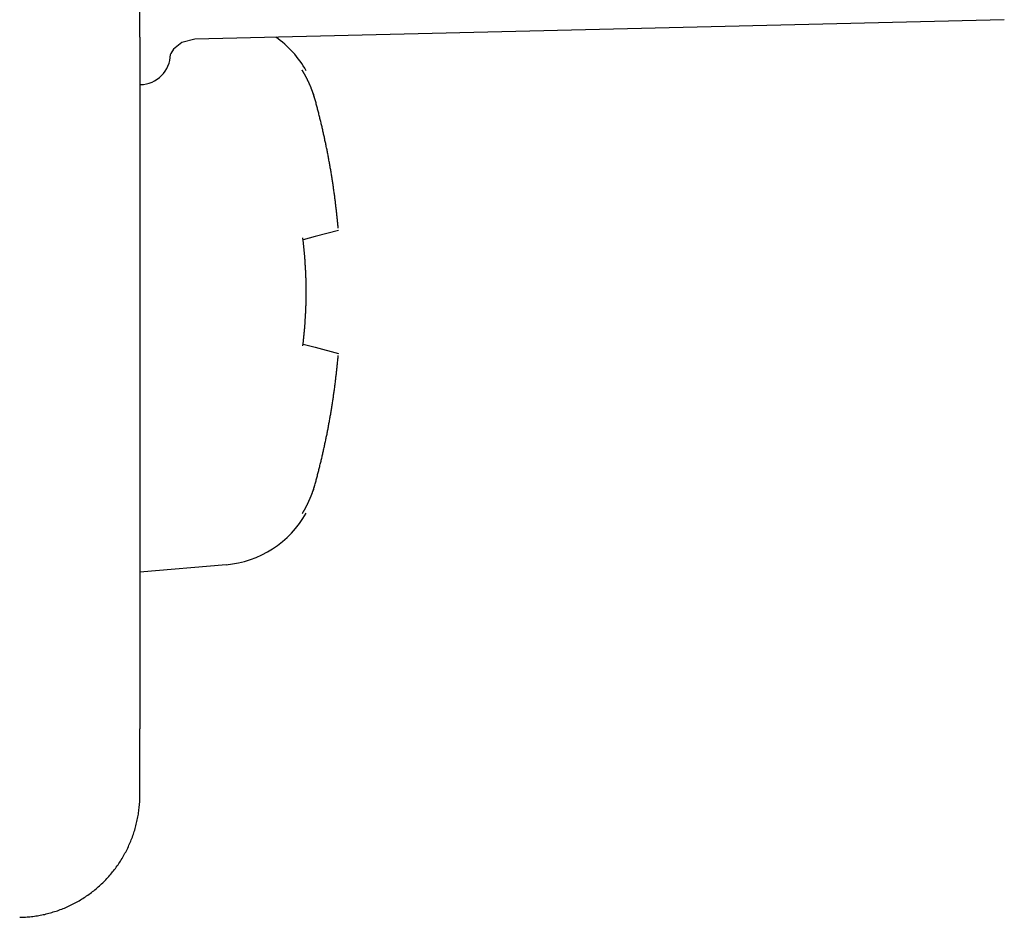
# Model space of a CAD drawing. Extents: x 9 to 286, y 5 to 195.
# Drawn here: x 164 to 169, y 111 to 115 of the extents above; entities that cross this region are included whole.
import ezdxf

# ---------------------------------------------------------------- set-up
doc = ezdxf.new("R2010")
doc.units = 0
doc.header["$LTSCALE"] = 0.25
doc.header["$MEASUREMENT"] = 0
doc.layers.add('1', color=7, linetype='Continuous')
doc.layers.add('3', color=7, linetype='Continuous')

# ---------------------------------------------------------------- blocks, each defined once
blk = doc.blocks.new('*G4')
at = {"layer": '1', "color": 7, "linetype": 'Continuous'}
for p, q in [((164.6395, 111.0802), (164.64, 111.0872)), ((164.64, 111.0947), (164.6405, 111.1022)), ((164.64, 111.0872), (164.64, 111.0947)), ((164.6405, 111.1022), (164.6405, 111.1092)), ((164.635, 111.0292), (164.636, 111.0367)), ((164.636, 111.0367), (164.637, 111.0437)), ((164.637, 111.0437), (164.6375, 111.0512)), ((164.6375, 111.0512), (164.638, 111.0582)), ((164.638, 111.0582), (164.639, 111.0657)), ((164.639, 111.0657), (164.6395, 111.0727)), ((164.6395, 111.0727), (164.6395, 111.0802)), ((164.626, 110.9792), (164.6275, 110.9862)), ((164.6275, 110.9862), (164.629, 110.9932)), ((164.629, 110.9932), (164.6305, 111.0007)), ((164.6305, 111.0007), (164.6315, 111.0077)), ((164.6315, 111.0077), (164.633, 111.0147)), ((164.633, 111.0147), (164.634, 111.0222)), ((164.634, 111.0222), (164.635, 111.0292)), ((164.615, 110.9367), (164.617, 110.9437)), ((164.617, 110.9437), (164.619, 110.9507)), ((164.619, 110.9507), (164.621, 110.9577)), ((164.621, 110.9577), (164.623, 110.9647)), ((164.623, 110.9647), (164.6245, 110.9717)), ((164.6245, 110.9717), (164.626, 110.9792)), ((164.5955, 110.8817), (164.5985, 110.8887)), ((164.5985, 110.8887), (164.601, 110.8952)), ((164.601, 110.8952), (164.6035, 110.9022)), ((164.6035, 110.9022), (164.606, 110.9092)), ((164.606, 110.9092), (164.6085, 110.9157)), ((164.6085, 110.9157), (164.611, 110.9227)), ((164.611, 110.9227), (164.613, 110.9297)), ((164.613, 110.9297), (164.615, 110.9367)), ((164.5745, 110.8352), (164.5775, 110.8417)), ((164.5775, 110.8417), (164.581, 110.8482)), ((164.581, 110.8482), (164.584, 110.8552)), ((164.584, 110.8552), (164.587, 110.8617)), ((164.587, 110.8617), (164.59, 110.8682)), ((164.59, 110.8682), (164.593, 110.8752)), ((164.593, 110.8752), (164.5955, 110.8817)), ((164.5495, 110.7912), (164.553, 110.7972)), ((164.553, 110.7972), (164.557, 110.8037)), ((164.557, 110.8037), (164.5605, 110.8097)), ((164.5605, 110.8097), (164.564, 110.8162)), ((164.564, 110.8162), (164.5675, 110.8227)), ((164.5675, 110.8227), (164.571, 110.8287)), ((164.571, 110.8287), (164.5745, 110.8352)), ((164.516, 110.7432), (164.5205, 110.7487)), ((164.5205, 110.7487), (164.525, 110.7547)), ((164.525, 110.7547), (164.529, 110.7607)), ((164.529, 110.7607), (164.5335, 110.7667)), ((164.5335, 110.7667), (164.5375, 110.7727)), ((164.5375, 110.7727), (164.5415, 110.7787)), ((164.5415, 110.7787), (164.5455, 110.7847)), ((164.5455, 110.7847), (164.5495, 110.7912)), ((164.4735, 110.6932), (164.4785, 110.6987)), ((164.4785, 110.6987), (164.4835, 110.7042)), ((164.4835, 110.7042), (164.488, 110.7092)), ((164.488, 110.7092), (164.493, 110.7147)), ((164.493, 110.7147), (164.498, 110.7202)), ((164.498, 110.7202), (164.5025, 110.7262)), ((164.5025, 110.7262), (164.507, 110.7317)), ((164.507, 110.7317), (164.5115, 110.7372)), ((164.5115, 110.7372), (164.516, 110.7432)), ((164.42, 110.6437), (164.4255, 110.6487)), ((164.4255, 110.6487), (164.431, 110.6532)), ((164.431, 110.6532), (164.4365, 110.6582)), ((164.4365, 110.6582), (164.442, 110.6627)), ((164.442, 110.6627), (164.4475, 110.6677)), ((164.4475, 110.6677), (164.4525, 110.6727)), ((164.4525, 110.6727), (164.458, 110.6777)), ((164.458, 110.6777), (164.463, 110.6827)), ((164.463, 110.6827), (164.4685, 110.6882)), ((164.4685, 110.6882), (164.4735, 110.6932)), ((164.3545, 110.5977), (164.361, 110.6012)), ((164.361, 110.6012), (164.367, 110.6052)), ((164.367, 110.6052), (164.373, 110.6092)), ((164.373, 110.6092), (164.379, 110.6132)), ((164.379, 110.6132), (164.385, 110.6177)), ((164.385, 110.6177), (164.391, 110.6217)), ((164.391, 110.6217), (164.397, 110.6262)), ((164.397, 110.6262), (164.403, 110.6302)), ((164.403, 110.6302), (164.4085, 110.6347)), ((164.4085, 110.6347), (164.4145, 110.6392)), ((164.4145, 110.6392), (164.42, 110.6437)), ((164.257, 110.5487), (164.264, 110.5517)), ((164.264, 110.5517), (164.2705, 110.5542)), ((164.2705, 110.5542), (164.277, 110.5572)), ((164.277, 110.5572), (164.284, 110.5602)), ((164.284, 110.5602), (164.2905, 110.5632)), ((164.2905, 110.5632), (164.297, 110.5662)), ((164.297, 110.5662), (164.3035, 110.5692)), ((164.3035, 110.5692), (164.31, 110.5727)), ((164.31, 110.5727), (164.3165, 110.5757)), ((164.3165, 110.5757), (164.323, 110.5792)), ((164.323, 110.5792), (164.3295, 110.5827)), ((164.3295, 110.5827), (164.336, 110.5862)), ((164.336, 110.5862), (164.342, 110.5902)), ((164.342, 110.5902), (164.3485, 110.5937)), ((164.3485, 110.5937), (164.3545, 110.5977)), ((164.051, 110.5087), (164.058, 110.5087)), ((164.058, 110.5087), (164.0655, 110.5087)), ((164.0655, 110.5087), (164.0725, 110.5092)), ((164.0725, 110.5092), (164.08, 110.5097)), ((164.08, 110.5097), (164.087, 110.5102)), ((164.087, 110.5102), (164.0945, 110.5107)), ((164.0945, 110.5107), (164.1015, 110.5117)), ((164.1015, 110.5117), (164.109, 110.5122)), ((164.109, 110.5122), (164.116, 110.5132)), ((164.116, 110.5132), (164.1235, 110.5142)), ((164.1235, 110.5142), (164.1305, 110.5152)), ((164.1305, 110.5152), (164.138, 110.5162)), ((164.138, 110.5162), (164.145, 110.5177)), ((164.145, 110.5177), (164.152, 110.5187)), ((164.152, 110.5187), (164.1595, 110.5202)), ((164.1595, 110.5202), (164.1665, 110.5217)), ((164.1665, 110.5217), (164.1735, 110.5232)), ((164.1735, 110.5232), (164.1805, 110.5252)), ((164.1805, 110.5252), (164.1875, 110.5267)), ((164.1875, 110.5267), (164.1945, 110.5287)), ((164.1945, 110.5287), (164.2015, 110.5307)), ((164.2015, 110.5307), (164.2085, 110.5327)), ((164.2085, 110.5327), (164.2155, 110.5347)), ((164.2155, 110.5347), (164.2225, 110.5367)), ((164.2225, 110.5367), (164.2295, 110.5392)), ((164.2295, 110.5392), (164.2365, 110.5412)), ((164.2365, 110.5412), (164.2435, 110.5437)), ((164.2435, 110.5437), (164.25, 110.5462)), ((164.25, 110.5462), (164.257, 110.5487))]:
    blk.add_line(p, q, dxfattribs=at)
blk = doc.blocks.new('*G6')
at = {"layer": '1', "color": 7, "linetype": 'Continuous'}
for p, q in [((165.4525, 113.7002), (165.4525, 113.7022)), ((165.453, 113.6982), (165.4525, 113.7002)), ((165.453, 113.6962), (165.453, 113.6982)), ((165.453, 113.6942), (165.453, 113.6962)), ((165.453, 113.6922), (165.453, 113.6942)), ((165.4535, 113.6902), (165.453, 113.6922)), ((165.4535, 113.6882), (165.4535, 113.6902)), ((165.4535, 113.6862), (165.4535, 113.6882)), ((165.4535, 113.6842), (165.4535, 113.6862)), ((165.4535, 113.6822), (165.4535, 113.6842)), ((165.454, 113.6802), (165.4535, 113.6822)), ((165.454, 113.6787), (165.454, 113.6802)), ((165.454, 113.6767), (165.454, 113.6787)), ((165.454, 113.6747), (165.454, 113.6767)), ((165.454, 113.6727), (165.454, 113.6747)), ((165.4545, 113.6707), (165.454, 113.6727)), ((165.4545, 113.6687), (165.4545, 113.6707)), ((165.4545, 113.6667), (165.4545, 113.6687)), ((165.4545, 113.6647), (165.4545, 113.6667)), ((165.4545, 113.6627), (165.4545, 113.6647)), ((165.4545, 113.6607), (165.4545, 113.6627)), ((165.455, 113.6587), (165.4545, 113.6607)), ((165.455, 113.6567), (165.455, 113.6587)), ((165.455, 113.6547), (165.455, 113.6567)), ((165.455, 113.6527), (165.455, 113.6547)), ((165.455, 113.6507), (165.455, 113.6527)), ((165.455, 113.6487), (165.455, 113.6507)), ((165.455, 113.6467), (165.455, 113.6487)), ((165.455, 113.6447), (165.455, 113.6467)), ((165.4555, 113.6427), (165.455, 113.6447)), ((165.4555, 113.6407), (165.4555, 113.6427)), ((165.4555, 113.6392), (165.4555, 113.6407)), ((165.4555, 113.6372), (165.4555, 113.6392)), ((165.4555, 113.6352), (165.4555, 113.6372)), ((165.4555, 113.6332), (165.4555, 113.6352)), ((165.4555, 113.6312), (165.4555, 113.6332)), ((165.4555, 113.6292), (165.4555, 113.6312)), ((165.456, 113.6272), (165.4555, 113.6292)), ((165.456, 113.6252), (165.456, 113.6272)), ((165.456, 113.6232), (165.456, 113.6252)), ((165.456, 113.6212), (165.456, 113.6232)), ((165.456, 113.6192), (165.456, 113.6212)), ((165.456, 113.6172), (165.456, 113.6192)), ((165.456, 113.6152), (165.456, 113.6172)), ((165.456, 113.6132), (165.456, 113.6152)), ((165.456, 113.6112), (165.456, 113.6132)), ((165.456, 113.6092), (165.456, 113.6112)), ((165.456, 113.6072), (165.456, 113.6092)), ((165.456, 113.6052), (165.456, 113.6072)), ((165.456, 113.6032), (165.456, 113.6052)), ((165.456, 113.6012), (165.456, 113.6032)), ((165.456, 113.5992), (165.456, 113.6012)), ((165.4565, 113.5977), (165.456, 113.5992)), ((165.4565, 113.5957), (165.4565, 113.5977)), ((165.4565, 113.5937), (165.4565, 113.5957)), ((165.4565, 113.5917), (165.4565, 113.5937)), ((165.456, 113.5522), (165.4565, 113.5542)), ((165.456, 113.5502), (165.456, 113.5522)), ((165.456, 113.5482), (165.456, 113.5502)), ((165.456, 113.5462), (165.456, 113.5482)), ((165.456, 113.5442), (165.456, 113.5462)), ((165.4565, 113.5897), (165.4565, 113.5917)), ((165.4565, 113.5877), (165.4565, 113.5897)), ((165.4565, 113.5857), (165.4565, 113.5877)), ((165.4565, 113.5837), (165.4565, 113.5857)), ((165.4565, 113.5817), (165.4565, 113.5837)), ((165.4565, 113.5797), (165.4565, 113.5817)), ((165.4565, 113.5777), (165.4565, 113.5797)), ((165.4565, 113.5757), (165.4565, 113.5777)), ((165.4565, 113.5737), (165.4565, 113.5757)), ((165.4565, 113.5717), (165.4565, 113.5737)), ((165.4565, 113.5697), (165.4565, 113.5717)), ((165.4565, 113.5677), (165.4565, 113.5697)), ((165.4565, 113.5657), (165.4565, 113.5677)), ((165.4565, 113.5637), (165.4565, 113.5657)), ((165.4565, 113.5617), (165.4565, 113.5637)), ((165.4565, 113.5597), (165.4565, 113.5617)), ((165.4565, 113.5577), (165.4565, 113.5597)), ((165.4565, 113.5557), (165.4565, 113.5577)), ((165.4565, 113.5542), (165.4565, 113.5557)), ((165.455, 113.5067), (165.4555, 113.5087)), ((165.455, 113.5047), (165.455, 113.5067)), ((165.455, 113.5027), (165.455, 113.5047)), ((165.455, 113.5007), (165.455, 113.5027)), ((165.455, 113.4987), (165.455, 113.5007)), ((165.455, 113.4967), (165.455, 113.4987)), ((165.455, 113.4947), (165.455, 113.4967)), ((165.4555, 113.5222), (165.456, 113.5242)), ((165.4555, 113.5202), (165.4555, 113.5222)), ((165.4555, 113.5182), (165.4555, 113.5202)), ((165.4555, 113.5162), (165.4555, 113.5182)), ((165.4555, 113.5142), (165.4555, 113.5162)), ((165.4555, 113.5122), (165.4555, 113.5142)), ((165.4555, 113.5107), (165.4555, 113.5122)), ((165.4555, 113.5087), (165.4555, 113.5107)), ((165.456, 113.5422), (165.456, 113.5442)), ((165.456, 113.5402), (165.456, 113.5422)), ((165.456, 113.5382), (165.456, 113.5402)), ((165.456, 113.5362), (165.456, 113.5382)), ((165.456, 113.5342), (165.456, 113.5362)), ((165.456, 113.5322), (165.456, 113.5342)), ((165.456, 113.5302), (165.456, 113.5322)), ((165.456, 113.5282), (165.456, 113.5302)), ((165.456, 113.5262), (165.456, 113.5282)), ((165.456, 113.5242), (165.456, 113.5262)), ((165.4525, 113.4512), (165.453, 113.4532)), ((165.4525, 113.4492), (165.4525, 113.4512)), ((165.453, 113.4592), (165.4535, 113.4612)), ((165.453, 113.4572), (165.453, 113.4592)), ((165.453, 113.4552), (165.453, 113.4572)), ((165.453, 113.4532), (165.453, 113.4552)), ((165.4535, 113.4692), (165.454, 113.4712)), ((165.4535, 113.4672), (165.4535, 113.4692)), ((165.4535, 113.4652), (165.4535, 113.4672)), ((165.4535, 113.4632), (165.4535, 113.4652)), ((165.4535, 113.4612), (165.4535, 113.4632)), ((165.454, 113.4787), (165.4545, 113.4807)), ((165.454, 113.4767), (165.454, 113.4787)), ((165.454, 113.4747), (165.454, 113.4767)), ((165.454, 113.4727), (165.454, 113.4747)), ((165.454, 113.4712), (165.454, 113.4727)), ((165.4545, 113.4907), (165.455, 113.4927)), ((165.4545, 113.4887), (165.4545, 113.4907)), ((165.4545, 113.4867), (165.4545, 113.4887)), ((165.4545, 113.4847), (165.4545, 113.4867)), ((165.4545, 113.4827), (165.4545, 113.4847)), ((165.4545, 113.4807), (165.4545, 113.4827)), ((165.455, 113.4927), (165.455, 113.4947))]:
    blk.add_line(p, q, dxfattribs=at)
blk = doc.blocks.new('*G7')
at = {"layer": '1', "color": 7, "linetype": 'Continuous'}
for p, q in [((165.498, 112.6257), (165.4985, 112.6272)), ((165.4985, 112.6272), (165.499, 112.6282)), ((165.499, 112.6282), (165.499, 112.6292)), ((165.482, 112.5787), (165.4825, 112.5797)), ((165.4825, 112.5797), (165.483, 112.5812)), ((165.483, 112.5812), (165.4835, 112.5822)), ((165.4835, 112.5822), (165.484, 112.5832)), ((165.484, 112.5842), (165.4845, 112.5857)), ((165.484, 112.5832), (165.484, 112.5842)), ((165.4845, 112.5857), (165.485, 112.5867)), ((165.485, 112.5867), (165.4855, 112.5877)), ((165.4855, 112.5877), (165.486, 112.5892)), ((165.486, 112.5892), (165.4865, 112.5902)), ((165.4865, 112.5902), (165.487, 112.5912)), ((165.487, 112.5922), (165.4875, 112.5937)), ((165.487, 112.5912), (165.487, 112.5922)), ((165.4875, 112.5937), (165.488, 112.5947)), ((165.488, 112.5947), (165.4885, 112.5957)), ((165.4885, 112.5957), (165.489, 112.5972)), ((165.489, 112.5982), (165.4895, 112.5992)), ((165.489, 112.5972), (165.489, 112.5982)), ((165.4895, 112.5992), (165.49, 112.6002)), ((165.49, 112.6002), (165.4905, 112.6017)), ((165.4905, 112.6017), (165.491, 112.6027)), ((165.491, 112.6037), (165.4915, 112.6052)), ((165.491, 112.6027), (165.491, 112.6037)), ((165.4915, 112.6052), (165.492, 112.6062)), ((165.492, 112.6062), (165.4925, 112.6072)), ((165.4925, 112.6087), (165.493, 112.6097)), ((165.4925, 112.6072), (165.4925, 112.6087)), ((165.493, 112.6097), (165.4935, 112.6107)), ((165.4935, 112.6107), (165.494, 112.6122)), ((165.494, 112.6132), (165.4945, 112.6142)), ((165.494, 112.6122), (165.494, 112.6132)), ((165.4945, 112.6142), (165.495, 112.6152)), ((165.495, 112.6152), (165.4955, 112.6167)), ((165.4955, 112.6177), (165.496, 112.6187)), ((165.4955, 112.6167), (165.4955, 112.6177)), ((165.496, 112.6187), (165.4965, 112.6202)), ((165.4965, 112.6212), (165.497, 112.6222)), ((165.4965, 112.6202), (165.4965, 112.6212)), ((165.497, 112.6222), (165.4975, 112.6237)), ((165.4975, 112.6247), (165.498, 112.6257)), ((165.4975, 112.6237), (165.4975, 112.6247)), ((165.4605, 112.5302), (165.461, 112.5312)), ((165.461, 112.5312), (165.4615, 112.5322)), ((165.4615, 112.5322), (165.462, 112.5332)), ((165.462, 112.5332), (165.4625, 112.5342)), ((165.4625, 112.5342), (165.463, 112.5357)), ((165.463, 112.5357), (165.4635, 112.5367)), ((165.4635, 112.5367), (165.464, 112.5377)), ((165.464, 112.5377), (165.4645, 112.5387)), ((165.4645, 112.5387), (165.465, 112.5397)), ((165.465, 112.5397), (165.4655, 112.5412)), ((165.4655, 112.5412), (165.466, 112.5422)), ((165.466, 112.5422), (165.4665, 112.5432)), ((165.4665, 112.5432), (165.467, 112.5442)), ((165.467, 112.5442), (165.4675, 112.5452)), ((165.4675, 112.5452), (165.468, 112.5462)), ((165.468, 112.5462), (165.4685, 112.5477)), ((165.4685, 112.5477), (165.469, 112.5487)), ((165.469, 112.5487), (165.4695, 112.5497)), ((165.4695, 112.5497), (165.47, 112.5507)), ((165.47, 112.5507), (165.4705, 112.5517)), ((165.4705, 112.5517), (165.471, 112.5532)), ((165.471, 112.5532), (165.4715, 112.5542)), ((165.4715, 112.5542), (165.472, 112.5552)), ((165.472, 112.5552), (165.4725, 112.5562)), ((165.4725, 112.5562), (165.473, 112.5577)), ((165.473, 112.5577), (165.4735, 112.5587)), ((165.4735, 112.5587), (165.474, 112.5597)), ((165.474, 112.5597), (165.4745, 112.5607)), ((165.4745, 112.5607), (165.475, 112.5617)), ((165.475, 112.5617), (165.4755, 112.5632)), ((165.4755, 112.5632), (165.476, 112.5642)), ((165.476, 112.5642), (165.4765, 112.5652)), ((165.4765, 112.5652), (165.477, 112.5662)), ((165.477, 112.5662), (165.4775, 112.5677)), ((165.4775, 112.5677), (165.478, 112.5687)), ((165.478, 112.5687), (165.4785, 112.5697)), ((165.4785, 112.5697), (165.479, 112.5707)), ((165.479, 112.5707), (165.4795, 112.5722)), ((165.4795, 112.5722), (165.48, 112.5732)), ((165.48, 112.5732), (165.4805, 112.5742)), ((165.4805, 112.5752), (165.481, 112.5767)), ((165.4805, 112.5742), (165.4805, 112.5752)), ((165.481, 112.5767), (165.4815, 112.5777)), ((165.4815, 112.5777), (165.482, 112.5787)), ((165.4365, 112.4882), (165.437, 112.4892)), ((165.437, 112.4892), (165.438, 112.4902)), ((165.438, 112.4902), (165.4385, 112.4912)), ((165.4385, 112.4912), (165.439, 112.4922)), ((165.439, 112.4922), (165.4395, 112.4932)), ((165.4395, 112.4932), (165.4405, 112.4942)), ((165.4405, 112.4942), (165.441, 112.4952)), ((165.441, 112.4952), (165.4415, 112.4962)), ((165.4415, 112.4962), (165.442, 112.4972)), ((165.442, 112.4972), (165.443, 112.4982)), ((165.443, 112.4982), (165.4435, 112.4992)), ((165.4435, 112.4992), (165.444, 112.5002)), ((165.444, 112.5002), (165.4445, 112.5012)), ((165.4445, 112.5012), (165.445, 112.5027)), ((165.445, 112.5027), (165.446, 112.5037)), ((165.446, 112.5037), (165.4465, 112.5047)), ((165.4465, 112.5047), (165.447, 112.5057)), ((165.447, 112.5057), (165.4475, 112.5067)), ((165.4475, 112.5067), (165.4485, 112.5077)), ((165.4485, 112.5077), (165.449, 112.5087)), ((165.449, 112.5087), (165.4495, 112.5097)), ((165.4495, 112.5097), (165.45, 112.5107)), ((165.45, 112.5107), (165.4505, 112.5117)), ((165.4505, 112.5117), (165.451, 112.5132)), ((165.451, 112.5132), (165.452, 112.5142)), ((165.452, 112.5142), (165.4525, 112.5152)), ((165.4525, 112.5152), (165.453, 112.5162)), ((165.453, 112.5162), (165.4535, 112.5172)), ((165.4535, 112.5172), (165.454, 112.5182)), ((165.454, 112.5182), (165.4545, 112.5192)), ((165.4545, 112.5192), (165.455, 112.5202)), ((165.455, 112.5202), (165.456, 112.5217)), ((165.456, 112.5217), (165.4565, 112.5227)), ((165.4565, 112.5227), (165.457, 112.5237)), ((165.457, 112.5237), (165.4575, 112.5247)), ((165.4575, 112.5247), (165.458, 112.5257)), ((165.458, 112.5257), (165.4585, 112.5267)), ((165.4585, 112.5267), (165.459, 112.5277)), ((165.459, 112.5277), (165.4595, 112.5292)), ((165.4595, 112.5292), (165.4605, 112.5302))]:
    blk.add_line(p, q, dxfattribs=at)
blk = doc.blocks.new('*G8')
at = {"layer": '1', "color": 7, "linetype": 'Continuous'}
for p, q in [((165.4405, 113.8362), (165.44, 113.8402)), ((165.441, 113.8317), (165.4405, 113.8362)), ((165.4415, 113.8277), (165.441, 113.8317)), ((165.442, 113.8237), (165.4415, 113.8277)), ((165.4425, 113.8197), (165.442, 113.8237)), ((165.443, 113.8152), (165.4425, 113.8197)), ((165.4435, 113.8112), (165.443, 113.8152)), ((165.4435, 113.8072), (165.4435, 113.8112)), ((165.444, 113.8032), (165.4435, 113.8072)), ((165.4445, 113.7992), (165.444, 113.8032)), ((165.445, 113.7947), (165.4445, 113.7992)), ((165.4455, 113.7907), (165.445, 113.7947)), ((165.446, 113.7867), (165.4455, 113.7907)), ((165.4465, 113.7827), (165.446, 113.7867)), ((165.4465, 113.7782), (165.4465, 113.7827)), ((165.447, 113.7742), (165.4465, 113.7782)), ((165.4475, 113.7702), (165.447, 113.7742)), ((165.448, 113.7662), (165.4475, 113.7702)), ((165.448, 113.7617), (165.448, 113.7662)), ((165.4485, 113.7577), (165.448, 113.7617)), ((165.449, 113.7537), (165.4485, 113.7577)), ((165.4495, 113.7497), (165.449, 113.7537)), ((165.4495, 113.7452), (165.4495, 113.7497)), ((165.45, 113.7412), (165.4495, 113.7452)), ((165.45, 113.7372), (165.45, 113.7412)), ((165.4505, 113.7332), (165.45, 113.7372)), ((165.451, 113.7287), (165.4505, 113.7332)), ((165.451, 113.7247), (165.451, 113.7287)), ((165.4515, 113.7207), (165.451, 113.7247)), ((165.4515, 113.7167), (165.4515, 113.7207)), ((165.452, 113.7122), (165.4515, 113.7167)), ((165.452, 113.7082), (165.452, 113.7122)), ((165.4525, 113.7042), (165.452, 113.7082)), ((165.4525, 113.6997), (165.4525, 113.7042)), ((165.453, 113.6957), (165.4525, 113.6997)), ((165.453, 113.6917), (165.453, 113.6957)), ((165.4535, 113.6877), (165.453, 113.6917)), ((165.4535, 113.6832), (165.4535, 113.6877)), ((165.454, 113.6792), (165.4535, 113.6832)), ((165.454, 113.6752), (165.454, 113.6792)), ((165.454, 113.6712), (165.454, 113.6752)), ((165.4545, 113.6667), (165.454, 113.6712)), ((165.4545, 113.6627), (165.4545, 113.6667)), ((165.455, 113.6587), (165.4545, 113.6627)), ((165.455, 113.6542), (165.455, 113.6587)), ((165.455, 113.6502), (165.455, 113.6542)), ((165.455, 113.6462), (165.455, 113.6502)), ((165.4555, 113.6422), (165.455, 113.6462)), ((165.4555, 113.6377), (165.4555, 113.6422)), ((165.4555, 113.6337), (165.4555, 113.6377)), ((165.4555, 113.6297), (165.4555, 113.6337)), ((165.456, 113.6252), (165.4555, 113.6297)), ((165.456, 113.6212), (165.456, 113.6252)), ((165.456, 113.6172), (165.456, 113.6212)), ((165.456, 113.6132), (165.456, 113.6172)), ((165.456, 113.6087), (165.456, 113.6132)), ((165.456, 113.6047), (165.456, 113.6087)), ((165.456, 113.6007), (165.456, 113.6047)), ((165.4565, 113.5962), (165.456, 113.6007)), ((165.4565, 113.5922), (165.4565, 113.5962)), ((165.456, 113.5507), (165.4565, 113.5552)), ((165.456, 113.5467), (165.456, 113.5507)), ((165.456, 113.5427), (165.456, 113.5467)), ((165.4565, 113.5882), (165.4565, 113.5922)), ((165.4565, 113.5842), (165.4565, 113.5882)), ((165.4565, 113.5797), (165.4565, 113.5842)), ((165.4565, 113.5757), (165.4565, 113.5797)), ((165.4565, 113.5717), (165.4565, 113.5757)), ((165.4565, 113.5672), (165.4565, 113.5717)), ((165.4565, 113.5632), (165.4565, 113.5672)), ((165.4565, 113.5592), (165.4565, 113.5632)), ((165.4565, 113.5552), (165.4565, 113.5592)), ((165.455, 113.5052), (165.4555, 113.5092)), ((165.455, 113.5012), (165.455, 113.5052)), ((165.455, 113.4972), (165.455, 113.5012)), ((165.455, 113.4927), (165.455, 113.4972)), ((165.4555, 113.5217), (165.456, 113.5262)), ((165.4555, 113.5177), (165.4555, 113.5217)), ((165.4555, 113.5137), (165.4555, 113.5177)), ((165.4555, 113.5092), (165.4555, 113.5137)), ((165.456, 113.5382), (165.456, 113.5427)), ((165.456, 113.5342), (165.456, 113.5382)), ((165.456, 113.5302), (165.456, 113.5342)), ((165.456, 113.5262), (165.456, 113.5302)), ((165.4525, 113.4517), (165.453, 113.4557)), ((165.4525, 113.4472), (165.4525, 113.4517)), ((165.453, 113.4597), (165.4535, 113.4637)), ((165.453, 113.4557), (165.453, 113.4597)), ((165.4535, 113.4682), (165.454, 113.4722)), ((165.4535, 113.4637), (165.4535, 113.4682)), ((165.454, 113.4807), (165.4545, 113.4847)), ((165.454, 113.4762), (165.454, 113.4807)), ((165.454, 113.4722), (165.454, 113.4762)), ((165.4545, 113.4887), (165.455, 113.4927)), ((165.4545, 113.4847), (165.4545, 113.4887)), ((165.449, 113.3977), (165.4495, 113.4017)), ((165.4495, 113.4062), (165.45, 113.4102)), ((165.4495, 113.4017), (165.4495, 113.4062)), ((165.45, 113.4142), (165.4505, 113.4182)), ((165.45, 113.4102), (165.45, 113.4142)), ((165.4505, 113.4182), (165.451, 113.4227)), ((165.451, 113.4267), (165.4515, 113.4307)), ((165.451, 113.4227), (165.451, 113.4267)), ((165.4515, 113.4352), (165.452, 113.4392)), ((165.4515, 113.4307), (165.4515, 113.4352)), ((165.452, 113.4432), (165.4525, 113.4472)), ((165.452, 113.4392), (165.452, 113.4432)), ((165.444, 113.3482), (165.4445, 113.3522)), ((165.4445, 113.3522), (165.445, 113.3567)), ((165.445, 113.3567), (165.4455, 113.3607)), ((165.4455, 113.3607), (165.446, 113.3647)), ((165.446, 113.3647), (165.4465, 113.3687)), ((165.4465, 113.3732), (165.447, 113.3772)), ((165.4465, 113.3687), (165.4465, 113.3732)), ((165.447, 113.3772), (165.4475, 113.3812)), ((165.4475, 113.3812), (165.448, 113.3852)), ((165.448, 113.3897), (165.4485, 113.3937)), ((165.448, 113.3852), (165.448, 113.3897)), ((165.4485, 113.3937), (165.449, 113.3977)), ((165.44, 113.3112), (165.4405, 113.3152)), ((165.4405, 113.3152), (165.441, 113.3197)), ((165.441, 113.3197), (165.4415, 113.3237)), ((165.4415, 113.3237), (165.442, 113.3277)), ((165.442, 113.3277), (165.4425, 113.3317)), ((165.4425, 113.3317), (165.443, 113.3362)), ((165.443, 113.3362), (165.4435, 113.3402)), ((165.4435, 113.3442), (165.444, 113.3482)), ((165.4435, 113.3402), (165.4435, 113.3442))]:
    blk.add_line(p, q, dxfattribs=at)
blk = doc.blocks.new('*G9')
at = {"layer": '1', "color": 7, "linetype": 'Continuous'}
for p, q in [((165.437, 114.6622), (165.4365, 114.6632)), ((165.438, 114.6612), (165.437, 114.6622)), ((165.4385, 114.6602), (165.438, 114.6612)), ((165.439, 114.6592), (165.4385, 114.6602)), ((165.4395, 114.6582), (165.439, 114.6592)), ((165.4405, 114.6572), (165.4395, 114.6582)), ((165.441, 114.6562), (165.4405, 114.6572)), ((165.4415, 114.6552), (165.441, 114.6562)), ((165.442, 114.6542), (165.4415, 114.6552)), ((165.443, 114.6532), (165.442, 114.6542)), ((165.4435, 114.6522), (165.443, 114.6532)), ((165.444, 114.6512), (165.4435, 114.6522)), ((165.4445, 114.6502), (165.444, 114.6512)), ((165.4455, 114.6487), (165.4445, 114.6502)), ((165.446, 114.6477), (165.4455, 114.6487)), ((165.4465, 114.6467), (165.446, 114.6477)), ((165.447, 114.6457), (165.4465, 114.6467)), ((165.4475, 114.6447), (165.447, 114.6457)), ((165.4485, 114.6437), (165.4475, 114.6447)), ((165.449, 114.6427), (165.4485, 114.6437)), ((165.4495, 114.6417), (165.449, 114.6427)), ((165.45, 114.6407), (165.4495, 114.6417)), ((165.4505, 114.6397), (165.45, 114.6407)), ((165.451, 114.6382), (165.4505, 114.6397)), ((165.452, 114.6372), (165.451, 114.6382)), ((165.4525, 114.6362), (165.452, 114.6372)), ((165.453, 114.6352), (165.4525, 114.6362)), ((165.4535, 114.6342), (165.453, 114.6352)), ((165.454, 114.6332), (165.4535, 114.6342)), ((165.4545, 114.6322), (165.454, 114.6332)), ((165.455, 114.6312), (165.4545, 114.6322)), ((165.456, 114.6297), (165.455, 114.6312)), ((165.4565, 114.6287), (165.456, 114.6297)), ((165.457, 114.6277), (165.4565, 114.6287)), ((165.4575, 114.6267), (165.457, 114.6277)), ((165.458, 114.6257), (165.4575, 114.6267)), ((165.4585, 114.6247), (165.458, 114.6257)), ((165.459, 114.6237), (165.4585, 114.6247)), ((165.4595, 114.6222), (165.459, 114.6237)), ((165.4605, 114.6212), (165.4595, 114.6222)), ((165.461, 114.6202), (165.4605, 114.6212)), ((165.4615, 114.6192), (165.461, 114.6202)), ((165.462, 114.6182), (165.4615, 114.6192)), ((165.4625, 114.6172), (165.462, 114.6182)), ((165.463, 114.6157), (165.4625, 114.6172)), ((165.4635, 114.6147), (165.463, 114.6157)), ((165.464, 114.6137), (165.4635, 114.6147)), ((165.4645, 114.6127), (165.464, 114.6137)), ((165.465, 114.6117), (165.4645, 114.6127)), ((165.4655, 114.6107), (165.465, 114.6117)), ((165.466, 114.6092), (165.4655, 114.6107)), ((165.4665, 114.6082), (165.466, 114.6092)), ((165.467, 114.6072), (165.4665, 114.6082)), ((165.4675, 114.6062), (165.467, 114.6072)), ((165.468, 114.6052), (165.4675, 114.6062)), ((165.4685, 114.6037), (165.468, 114.6052)), ((165.469, 114.6027), (165.4685, 114.6037)), ((165.4695, 114.6017), (165.469, 114.6027)), ((165.47, 114.6007), (165.4695, 114.6017)), ((165.4705, 114.5997), (165.47, 114.6007)), ((165.471, 114.5982), (165.4705, 114.5997)), ((165.4715, 114.5972), (165.471, 114.5982)), ((165.472, 114.5962), (165.4715, 114.5972)), ((165.4725, 114.5952), (165.472, 114.5962)), ((165.473, 114.5937), (165.4725, 114.5952)), ((165.4735, 114.5927), (165.473, 114.5937)), ((165.474, 114.5917), (165.4735, 114.5927)), ((165.4745, 114.5907), (165.474, 114.5917)), ((165.475, 114.5897), (165.4745, 114.5907)), ((165.4755, 114.5882), (165.475, 114.5897)), ((165.476, 114.5872), (165.4755, 114.5882)), ((165.4765, 114.5862), (165.476, 114.5872)), ((165.477, 114.5852), (165.4765, 114.5862)), ((165.4775, 114.5837), (165.477, 114.5852)), ((165.478, 114.5827), (165.4775, 114.5837)), ((165.4785, 114.5817), (165.478, 114.5827)), ((165.479, 114.5807), (165.4785, 114.5817)), ((165.4795, 114.5792), (165.479, 114.5807)), ((165.48, 114.5782), (165.4795, 114.5792)), ((165.4805, 114.5772), (165.48, 114.5782)), ((165.4805, 114.5762), (165.4805, 114.5772)), ((165.481, 114.5747), (165.4805, 114.5762)), ((165.4815, 114.5737), (165.481, 114.5747)), ((165.482, 114.5727), (165.4815, 114.5737)), ((165.4825, 114.5717), (165.482, 114.5727)), ((165.483, 114.5702), (165.4825, 114.5717)), ((165.4835, 114.5692), (165.483, 114.5702)), ((165.484, 114.5682), (165.4835, 114.5692)), ((165.484, 114.5672), (165.484, 114.5682)), ((165.4845, 114.5657), (165.484, 114.5672)), ((165.485, 114.5647), (165.4845, 114.5657)), ((165.4855, 114.5637), (165.485, 114.5647)), ((165.486, 114.5622), (165.4855, 114.5637)), ((165.4865, 114.5612), (165.486, 114.5622)), ((165.487, 114.5602), (165.4865, 114.5612)), ((165.487, 114.5592), (165.487, 114.5602)), ((165.4875, 114.5577), (165.487, 114.5592)), ((165.488, 114.5567), (165.4875, 114.5577)), ((165.4885, 114.5557), (165.488, 114.5567)), ((165.489, 114.5542), (165.4885, 114.5557)), ((165.489, 114.5532), (165.489, 114.5542)), ((165.4895, 114.5522), (165.489, 114.5532)), ((165.49, 114.5512), (165.4895, 114.5522)), ((165.4905, 114.5497), (165.49, 114.5512)), ((165.491, 114.5487), (165.4905, 114.5497)), ((165.491, 114.5477), (165.491, 114.5487)), ((165.4915, 114.5462), (165.491, 114.5477)), ((165.492, 114.5452), (165.4915, 114.5462)), ((165.4925, 114.5442), (165.492, 114.5452)), ((165.4925, 114.5427), (165.4925, 114.5442)), ((165.493, 114.5417), (165.4925, 114.5427)), ((165.4935, 114.5407), (165.493, 114.5417)), ((165.494, 114.5392), (165.4935, 114.5407)), ((165.494, 114.5382), (165.494, 114.5392)), ((165.4945, 114.5372), (165.494, 114.5382)), ((165.495, 114.5362), (165.4945, 114.5372)), ((165.4955, 114.5347), (165.495, 114.5362)), ((165.4955, 114.5337), (165.4955, 114.5347)), ((165.496, 114.5327), (165.4955, 114.5337)), ((165.4965, 114.5312), (165.496, 114.5327)), ((165.4965, 114.5302), (165.4965, 114.5312)), ((165.497, 114.5292), (165.4965, 114.5302)), ((165.4975, 114.5277), (165.497, 114.5292)), ((165.4975, 114.5267), (165.4975, 114.5277)), ((165.498, 114.5257), (165.4975, 114.5267)), ((165.4985, 114.5242), (165.498, 114.5257)), ((165.499, 114.5232), (165.4985, 114.5242)), ((165.499, 114.5222), (165.499, 114.5232))]:
    blk.add_line(p, q, dxfattribs=at)
blk = doc.blocks.new('*G10')
at = {"layer": '1', "color": 7, "linetype": 'Continuous'}
for p, q in [((165.6125, 113.2527), (165.613, 113.2577)), ((165.613, 113.2577), (165.6135, 113.2632)), ((165.608, 113.2057), (165.6085, 113.2107)), ((165.6085, 113.2107), (165.609, 113.2162)), ((165.609, 113.2162), (165.6095, 113.2212)), ((165.6095, 113.2212), (165.61, 113.2267)), ((165.61, 113.2267), (165.6105, 113.2317)), ((165.6105, 113.2317), (165.611, 113.2372)), ((165.611, 113.2372), (165.6115, 113.2422)), ((165.6115, 113.2422), (165.612, 113.2477)), ((165.612, 113.2477), (165.6125, 113.2527)), ((165.602, 113.1537), (165.6025, 113.1587)), ((165.6025, 113.1587), (165.603, 113.1637)), ((165.603, 113.1637), (165.604, 113.1692)), ((165.604, 113.1692), (165.6045, 113.1742)), ((165.6045, 113.1742), (165.605, 113.1797)), ((165.605, 113.1797), (165.6055, 113.1847)), ((165.6055, 113.1847), (165.606, 113.1902)), ((165.606, 113.1902), (165.6065, 113.1952)), ((165.6065, 113.1952), (165.607, 113.2002)), ((165.607, 113.2002), (165.608, 113.2057)), ((165.596, 113.1067), (165.5965, 113.1117)), ((165.5965, 113.1117), (165.5975, 113.1172)), ((165.5975, 113.1172), (165.598, 113.1222)), ((165.598, 113.1222), (165.599, 113.1272)), ((165.599, 113.1272), (165.5995, 113.1327)), ((165.5995, 113.1327), (165.6, 113.1377)), ((165.6, 113.1377), (165.6005, 113.1432)), ((165.6005, 113.1432), (165.6015, 113.1482)), ((165.6015, 113.1482), (165.602, 113.1537)), ((165.5895, 113.0597), (165.5905, 113.0652)), ((165.5905, 113.0652), (165.591, 113.0702)), ((165.591, 113.0702), (165.592, 113.0752)), ((165.592, 113.0752), (165.5925, 113.0807)), ((165.5925, 113.0807), (165.593, 113.0857)), ((165.593, 113.0857), (165.594, 113.0912)), ((165.594, 113.0912), (165.5945, 113.0962)), ((165.5945, 113.0962), (165.5955, 113.1012)), ((165.5955, 113.1012), (165.596, 113.1067)), ((165.5825, 113.0132), (165.583, 113.0182)), ((165.583, 113.0182), (165.584, 113.0237)), ((165.584, 113.0237), (165.585, 113.0287)), ((165.585, 113.0287), (165.5855, 113.0337)), ((165.5855, 113.0337), (165.5865, 113.0392)), ((165.5865, 113.0392), (165.587, 113.0442)), ((165.587, 113.0442), (165.588, 113.0492)), ((165.588, 113.0492), (165.589, 113.0547)), ((165.589, 113.0547), (165.5895, 113.0597)), ((165.5735, 112.9612), (165.5745, 112.9667)), ((165.5745, 112.9667), (165.5755, 112.9717)), ((165.5755, 112.9717), (165.5765, 112.9767)), ((165.5765, 112.9767), (165.5775, 112.9822)), ((165.5775, 112.9822), (165.578, 112.9872)), ((165.578, 112.9872), (165.579, 112.9922)), ((165.579, 112.9922), (165.58, 112.9977)), ((165.58, 112.9977), (165.5805, 113.0027)), ((165.5805, 113.0027), (165.5815, 113.0077)), ((165.5815, 113.0077), (165.5825, 113.0132)), ((165.5655, 112.9147), (165.566, 112.9202)), ((165.566, 112.9202), (165.567, 112.9252)), ((165.567, 112.9252), (165.568, 112.9302)), ((165.568, 112.9302), (165.569, 112.9357)), ((165.569, 112.9357), (165.57, 112.9407)), ((165.57, 112.9407), (165.571, 112.9457)), ((165.571, 112.9457), (165.572, 112.9512)), ((165.572, 112.9512), (165.573, 112.9562)), ((165.573, 112.9562), (165.5735, 112.9612)), ((165.555, 112.8632), (165.556, 112.8687)), ((165.556, 112.8687), (165.557, 112.8737)), ((165.557, 112.8737), (165.5585, 112.8787)), ((165.5585, 112.8787), (165.5595, 112.8842)), ((165.5595, 112.8842), (165.5605, 112.8892)), ((165.5605, 112.8892), (165.5615, 112.8942)), ((165.5615, 112.8942), (165.5625, 112.8992)), ((165.5625, 112.8992), (165.5635, 112.9047)), ((165.5635, 112.9047), (165.5645, 112.9097)), ((165.5645, 112.9097), (165.5655, 112.9147)), ((165.5455, 112.8172), (165.5465, 112.8222)), ((165.5465, 112.8222), (165.5475, 112.8272)), ((165.5475, 112.8272), (165.5485, 112.8327)), ((165.5485, 112.8327), (165.55, 112.8377)), ((165.55, 112.8377), (165.551, 112.8427)), ((165.551, 112.8427), (165.552, 112.8482)), ((165.552, 112.8482), (165.553, 112.8532)), ((165.553, 112.8532), (165.554, 112.8582)), ((165.554, 112.8582), (165.555, 112.8632)), ((165.535, 112.7712), (165.536, 112.7762)), ((165.536, 112.7762), (165.5375, 112.7812)), ((165.5375, 112.7812), (165.5385, 112.7867)), ((165.5385, 112.7867), (165.5395, 112.7917)), ((165.5395, 112.7917), (165.541, 112.7967)), ((165.541, 112.7967), (165.542, 112.8017)), ((165.542, 112.8017), (165.543, 112.8067)), ((165.543, 112.8067), (165.5445, 112.8122)), ((165.5445, 112.8122), (165.5455, 112.8172)), ((165.523, 112.7202), (165.524, 112.7252)), ((165.524, 112.7252), (165.5255, 112.7302)), ((165.5255, 112.7302), (165.5265, 112.7352)), ((165.5265, 112.7352), (165.528, 112.7407)), ((165.528, 112.7407), (165.529, 112.7457)), ((165.529, 112.7457), (165.5305, 112.7507)), ((165.5305, 112.7507), (165.5315, 112.7557)), ((165.5315, 112.7557), (165.5325, 112.7607)), ((165.5325, 112.7607), (165.534, 112.7662)), ((165.534, 112.7662), (165.535, 112.7712)), ((165.511, 112.6742), (165.5125, 112.6797)), ((165.5125, 112.6797), (165.514, 112.6847)), ((165.514, 112.6847), (165.515, 112.6897)), ((165.515, 112.6897), (165.5165, 112.6947)), ((165.5165, 112.6947), (165.5175, 112.6997)), ((165.5175, 112.6997), (165.519, 112.7047)), ((165.519, 112.7047), (165.5205, 112.7102)), ((165.5205, 112.7102), (165.5215, 112.7152)), ((165.5215, 112.7152), (165.523, 112.7202)), ((165.4975, 112.6237), (165.499, 112.6287)), ((165.499, 112.6287), (165.5005, 112.6337)), ((165.5005, 112.6337), (165.5015, 112.6392)), ((165.5015, 112.6392), (165.503, 112.6442)), ((165.503, 112.6442), (165.5045, 112.6492)), ((165.5045, 112.6492), (165.506, 112.6542)), ((165.506, 112.6542), (165.507, 112.6592)), ((165.507, 112.6592), (165.5085, 112.6642)), ((165.5085, 112.6642), (165.51, 112.6692)), ((165.51, 112.6692), (165.511, 112.6742)), ((165.492, 112.6037), (165.4935, 112.6087)), ((165.4935, 112.6087), (165.4945, 112.6137)), ((165.4945, 112.6137), (165.496, 112.6187)), ((165.496, 112.6187), (165.4975, 112.6237))]:
    blk.add_line(p, q, dxfattribs=at)
blk = doc.blocks.new('*G11')
at = {"layer": '1', "color": 7, "linetype": 'Continuous'}
for p, q in [((165.4935, 114.5427), (165.492, 114.5477)), ((165.4945, 114.5377), (165.4935, 114.5427)), ((165.496, 114.5327), (165.4945, 114.5377)), ((165.4975, 114.5277), (165.496, 114.5327)), ((165.499, 114.5227), (165.4975, 114.5277)), ((165.5005, 114.5177), (165.499, 114.5227)), ((165.5015, 114.5122), (165.5005, 114.5177)), ((165.503, 114.5072), (165.5015, 114.5122)), ((165.5045, 114.5022), (165.503, 114.5072)), ((165.506, 114.4972), (165.5045, 114.5022)), ((165.507, 114.4922), (165.506, 114.4972)), ((165.5085, 114.4872), (165.507, 114.4922)), ((165.51, 114.4822), (165.5085, 114.4872)), ((165.511, 114.4772), (165.51, 114.4822)), ((165.5125, 114.4717), (165.511, 114.4772)), ((165.514, 114.4667), (165.5125, 114.4717)), ((165.515, 114.4617), (165.514, 114.4667)), ((165.5165, 114.4567), (165.515, 114.4617)), ((165.5175, 114.4517), (165.5165, 114.4567)), ((165.519, 114.4467), (165.5175, 114.4517)), ((165.5205, 114.4412), (165.519, 114.4467)), ((165.5215, 114.4362), (165.5205, 114.4412)), ((165.523, 114.4312), (165.5215, 114.4362)), ((165.524, 114.4262), (165.523, 114.4312)), ((165.5255, 114.4212), (165.524, 114.4262)), ((165.5265, 114.4162), (165.5255, 114.4212)), ((165.528, 114.4107), (165.5265, 114.4162)), ((165.529, 114.4057), (165.528, 114.4107)), ((165.5305, 114.4007), (165.529, 114.4057)), ((165.5315, 114.3957), (165.5305, 114.4007)), ((165.5325, 114.3907), (165.5315, 114.3957)), ((165.534, 114.3852), (165.5325, 114.3907)), ((165.535, 114.3802), (165.534, 114.3852)), ((165.536, 114.3752), (165.535, 114.3802)), ((165.5375, 114.3702), (165.536, 114.3752)), ((165.5385, 114.3647), (165.5375, 114.3702)), ((165.5395, 114.3597), (165.5385, 114.3647)), ((165.541, 114.3547), (165.5395, 114.3597)), ((165.542, 114.3497), (165.541, 114.3547)), ((165.543, 114.3447), (165.542, 114.3497)), ((165.5445, 114.3392), (165.543, 114.3447)), ((165.5455, 114.3342), (165.5445, 114.3392)), ((165.5465, 114.3292), (165.5455, 114.3342)), ((165.5475, 114.3242), (165.5465, 114.3292)), ((165.5485, 114.3187), (165.5475, 114.3242)), ((165.55, 114.3137), (165.5485, 114.3187)), ((165.551, 114.3087), (165.55, 114.3137)), ((165.552, 114.3032), (165.551, 114.3087)), ((165.553, 114.2982), (165.552, 114.3032)), ((165.554, 114.2932), (165.553, 114.2982)), ((165.555, 114.2882), (165.554, 114.2932)), ((165.556, 114.2827), (165.555, 114.2882)), ((165.557, 114.2777), (165.556, 114.2827)), ((165.5585, 114.2727), (165.557, 114.2777)), ((165.5595, 114.2677), (165.5585, 114.2727)), ((165.5605, 114.2622), (165.5595, 114.2677)), ((165.5615, 114.2572), (165.5605, 114.2622)), ((165.5625, 114.2522), (165.5615, 114.2572)), ((165.5635, 114.2467), (165.5625, 114.2522)), ((165.5645, 114.2417), (165.5635, 114.2467)), ((165.5655, 114.2367), (165.5645, 114.2417)), ((165.566, 114.2312), (165.5655, 114.2367)), ((165.567, 114.2262), (165.566, 114.2312)), ((165.568, 114.2212), (165.567, 114.2262)), ((165.569, 114.2157), (165.568, 114.2212)), ((165.57, 114.2107), (165.569, 114.2157)), ((165.571, 114.2057), (165.57, 114.2107)), ((165.572, 114.2002), (165.571, 114.2057)), ((165.573, 114.1952), (165.572, 114.2002)), ((165.5735, 114.1902), (165.573, 114.1952)), ((165.5745, 114.1847), (165.5735, 114.1902)), ((165.5755, 114.1797), (165.5745, 114.1847)), ((165.5765, 114.1747), (165.5755, 114.1797)), ((165.5775, 114.1692), (165.5765, 114.1747)), ((165.578, 114.1642), (165.5775, 114.1692)), ((165.579, 114.1592), (165.578, 114.1642)), ((165.58, 114.1537), (165.579, 114.1592)), ((165.5805, 114.1487), (165.58, 114.1537)), ((165.5815, 114.1437), (165.5805, 114.1487)), ((165.5825, 114.1382), (165.5815, 114.1437)), ((165.583, 114.1332), (165.5825, 114.1382)), ((165.584, 114.1277), (165.583, 114.1332)), ((165.585, 114.1227), (165.584, 114.1277)), ((165.5855, 114.1177), (165.585, 114.1227)), ((165.5865, 114.1122), (165.5855, 114.1177)), ((165.587, 114.1072), (165.5865, 114.1122)), ((165.588, 114.1022), (165.587, 114.1072)), ((165.589, 114.0967), (165.588, 114.1022)), ((165.5895, 114.0917), (165.589, 114.0967)), ((165.5905, 114.0862), (165.5895, 114.0917)), ((165.591, 114.0812), (165.5905, 114.0862)), ((165.592, 114.0762), (165.591, 114.0812)), ((165.5925, 114.0707), (165.592, 114.0762)), ((165.593, 114.0657), (165.5925, 114.0707)), ((165.594, 114.0602), (165.593, 114.0657)), ((165.5945, 114.0552), (165.594, 114.0602)), ((165.5955, 114.0502), (165.5945, 114.0552)), ((165.596, 114.0447), (165.5955, 114.0502)), ((165.5965, 114.0397), (165.596, 114.0447)), ((165.5975, 114.0342), (165.5965, 114.0397)), ((165.598, 114.0292), (165.5975, 114.0342)), ((165.599, 114.0242), (165.598, 114.0292)), ((165.5995, 114.0187), (165.599, 114.0242)), ((165.6, 114.0137), (165.5995, 114.0187)), ((165.6005, 114.0082), (165.6, 114.0137)), ((165.6015, 114.0032), (165.6005, 114.0082)), ((165.602, 113.9977), (165.6015, 114.0032)), ((165.6025, 113.9927), (165.602, 113.9977)), ((165.603, 113.9877), (165.6025, 113.9927)), ((165.604, 113.9822), (165.603, 113.9877)), ((165.6045, 113.9772), (165.604, 113.9822)), ((165.605, 113.9717), (165.6045, 113.9772)), ((165.6055, 113.9667), (165.605, 113.9717)), ((165.606, 113.9612), (165.6055, 113.9667)), ((165.6065, 113.9562), (165.606, 113.9612)), ((165.607, 113.9512), (165.6065, 113.9562)), ((165.608, 113.9457), (165.607, 113.9512)), ((165.6085, 113.9407), (165.608, 113.9457)), ((165.609, 113.9352), (165.6085, 113.9407)), ((165.6095, 113.9302), (165.609, 113.9352)), ((165.61, 113.9247), (165.6095, 113.9302)), ((165.6105, 113.9197), (165.61, 113.9247)), ((165.611, 113.9142), (165.6105, 113.9197)), ((165.6115, 113.9092), (165.611, 113.9142)), ((165.612, 113.9037), (165.6115, 113.9092)), ((165.6125, 113.8987), (165.612, 113.9037)), ((165.613, 113.8937), (165.6125, 113.8987)), ((165.6135, 113.8882), (165.613, 113.8937))]:
    blk.add_line(p, q, dxfattribs=at)
blk = doc.blocks.new('*G20')
at = {"layer": '3', "color": 7, "linetype": 'Continuous'}
for p, q in [((164.9095, 114.816), (164.8458, 114.7993)), ((164.8059, 114.7669), (164.792, 114.7449)), ((164.8458, 114.7993), (164.8059, 114.7669)), ((164.792, 114.7449), (164.7896, 114.7384))]:
    blk.add_line(p, q, dxfattribs=at)

msp = doc.modelspace()

# ---------------------------------------------------------------- linework, layer by layer
at = {"layer": '3', "color": 7, "linetype": 'Continuous'}
for p, q in [((164.64036, 114.82568), (164.64036, 126.82568)), ((168.88062, 114.91072), (164.90951, 114.81604)), ((164.64036, 114.82568), (164.64036, 111.43304)), ((164.64298, 114.5923), (164.64036, 114.59226)), ((165.50041, 113.84715), (165.44092, 113.83121)), ((165.61421, 113.87764), (165.50041, 113.84715)), ((165.44092, 113.32014), (165.50041, 113.3042)), ((165.50041, 113.3042), (165.61421, 113.27371)), ((165.06398, 112.23774), (164.64036, 112.20068)), ((164.64036, 111.10921), (164.64036, 111.43304))]:
    msp.add_line(p, q, dxfattribs=at)
for centre, radius, start, end in [((165.02041, 114.41552), 0.5, 29.31852, 55.08236), ((164.64036, 114.74228), 0.15, -89, -0.59781), ((165.02041, 112.73584), 0.5, -85, -29.31852)]:
    msp.add_arc(centre, radius, start, end, dxfattribs=at)

# ---------------------------------------------------------------- block references
at = {"layer": '1', "color": 7, "linetype": 'Continuous'}
for name in ['*G9', '*G11', '*G8', '*G6', '*G10', '*G7', '*G4']:
    msp.add_blockref(name, (0, 0), dxfattribs=at)
at = {"layer": '3', "color": 7, "linetype": 'Continuous'}
msp.add_blockref('*G20', (0, 0), dxfattribs=at)

doc.saveas('drawing.dxf')
